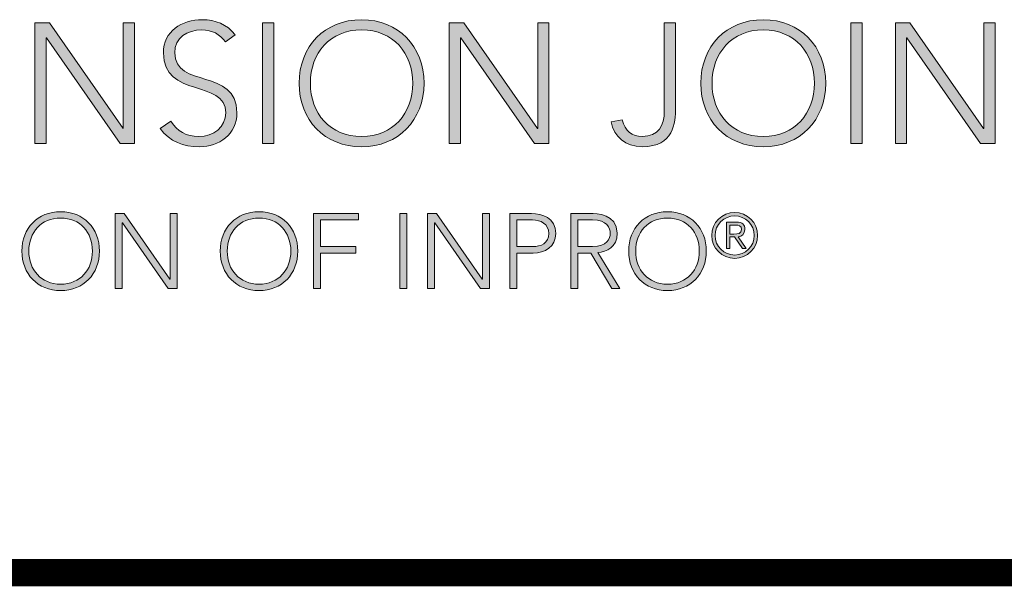
# Model space of a CAD drawing. Extents: x -11 to 90, y 7 to 115.
# Drawn here: x 49 to 52, y 83 to 84 of the extents above; entities that cross this region are included whole.
import ezdxf
from ezdxf.enums import TextEntityAlignment as Align

# ---------------------------------------------------------------- set-up
doc = ezdxf.new("R2010")
doc.units = 0
doc.header["$MEASUREMENT"] = 0
doc.layers.get('0').update_dxf_attribs({"linetype": 'CONTINUOUS'})
for name, color, linetype in [('Layer 1', 7, 'CONTINUOUS'), ('LOGOS', 7, 'CONTINUOUS'), ('OBJECT', 7, 'CONTINUOUS'), ('TTITLEBLOCK', 7, 'CONTINUOUS')]:
    doc.layers.add(name, color=color, linetype=linetype)
doc.styles.add('1xIPC_TITLE BLOCK', font='arial.ttf')

# ---------------------------------------------------------------- blocks, each defined once
blk = doc.blocks.new('SMALL_JM_LOGO')
h = blk.add_hatch(color=256)
h.dxf.hatch_style = 1
edge = h.paths.add_edge_path()
edge.add_spline(control_points=[(0.74088, 0.36744), (0.76538, 0.36744), (0.78241, 0.34974), (0.78241, 0.32523), (0.78241, 0.30073), (0.76538, 0.28303), (0.74088, 0.28303), (0.71638, 0.28303), (0.69935, 0.30073), (0.69935, 0.32523), (0.69935, 0.34974), (0.71638, 0.36744), (0.74088, 0.36744)], knot_values=[0, 0, 0, 0, 1, 1, 1, 2, 2, 2, 3, 3, 3, 4, 4, 4, 4], degree=3, periodic=0)
edge = h.paths.add_edge_path(flags=16)
edge.add_spline(control_points=[(0.74088, 0.36064), (0.76188, 0.36064), (0.77492, 0.34521), (0.77492, 0.32523)], knot_values=[1, 1, 1, 1, 2, 2, 2, 2], degree=3, periodic=0)
edge.add_spline(control_points=[(0.77492, 0.32523), (0.77492, 0.30527), (0.76188, 0.28983), (0.74088, 0.28983)], knot_values=[0, 0, 0, 0, 1, 1, 1, 1], degree=3, periodic=0)
edge.add_spline(control_points=[(0.74088, 0.28983), (0.71989, 0.28983), (0.70684, 0.30527), (0.70684, 0.32523)], knot_values=[3, 3, 3, 3, 4, 4, 4, 4], degree=3, periodic=0)
edge.add_spline(control_points=[(0.70684, 0.32523), (0.70684, 0.34521), (0.71989, 0.36064), (0.74088, 0.36064)], knot_values=[2, 2, 2, 2, 3, 3, 3, 3], degree=3, periodic=0)
edge = h.paths.add_edge_path()
edge.add_spline(control_points=[(1.00793, 0.36744), (1.03243, 0.36744), (1.04946, 0.34974), (1.04946, 0.32523), (1.04946, 0.30073), (1.03243, 0.28303), (1.00793, 0.28303), (0.98342, 0.28303), (0.96639, 0.30073), (0.96639, 0.32523), (0.96639, 0.34974), (0.98342, 0.36744), (1.00793, 0.36744)], knot_values=[0, 0, 0, 0, 1, 1, 1, 2, 2, 2, 3, 3, 3, 4, 4, 4, 4], degree=3, periodic=0)
edge = h.paths.add_edge_path(flags=16)
edge.add_spline(control_points=[(0.97389, 0.32523), (0.97389, 0.34521), (0.98693, 0.36064), (1.00793, 0.36064)], knot_values=[2, 2, 2, 2, 3, 3, 3, 3], degree=3, periodic=0)
edge.add_spline(control_points=[(1.00793, 0.36064), (1.02892, 0.36064), (1.04198, 0.34521), (1.04198, 0.32523)], knot_values=[1, 1, 1, 1, 2, 2, 2, 2], degree=3, periodic=0)
edge.add_spline(control_points=[(1.04198, 0.32523), (1.04198, 0.30527), (1.02892, 0.28983), (1.00793, 0.28983)], knot_values=[0, 0, 0, 0, 1, 1, 1, 1], degree=3, periodic=0)
edge.add_spline(control_points=[(1.00793, 0.28983), (0.98693, 0.28983), (0.97389, 0.30527), (0.97389, 0.32523)], knot_values=[3, 3, 3, 3, 4, 4, 4, 4], degree=3, periodic=0)
edge = h.paths.add_edge_path()
edge.add_spline(control_points=[(0.6985, 0.21366), (0.6985, 0.22888), (0.68793, 0.23987), (0.67272, 0.23987)], knot_values=[0, 0, 0, 0, 1, 1, 1, 1], degree=3, periodic=0)
edge.add_spline(control_points=[(0.67272, 0.23987), (0.65749, 0.23987), (0.64691, 0.22888), (0.64691, 0.21366)], knot_values=[3, 3, 3, 3, 4, 4, 4, 4], degree=3, periodic=0)
edge.add_spline(control_points=[(0.64691, 0.21366), (0.64691, 0.19843), (0.65749, 0.18745), (0.67272, 0.18745)], knot_values=[2, 2, 2, 2, 3, 3, 3, 3], degree=3, periodic=0)
edge.add_spline(control_points=[(0.67272, 0.18745), (0.68793, 0.18745), (0.6985, 0.19843), (0.6985, 0.21366)], knot_values=[1, 1, 1, 1, 2, 2, 2, 2], degree=3, periodic=0)
edge = h.paths.add_edge_path(flags=16)
edge.add_spline(control_points=[(0.65157, 0.21366), (0.65157, 0.22607), (0.65968, 0.23565), (0.67272, 0.23565)], knot_values=[2, 2, 2, 2, 3, 3, 3, 3], degree=3, periodic=0)
edge.add_spline(control_points=[(0.67272, 0.23565), (0.68575, 0.23565), (0.69386, 0.22607), (0.69386, 0.21366)], knot_values=[1, 1, 1, 1, 2, 2, 2, 2], degree=3, periodic=0)
edge.add_spline(control_points=[(0.69386, 0.21366), (0.69386, 0.20126), (0.68575, 0.19167), (0.67272, 0.19167)], knot_values=[0, 0, 0, 0, 1, 1, 1, 1], degree=3, periodic=0)
edge.add_spline(control_points=[(0.67272, 0.19167), (0.65968, 0.19167), (0.65157, 0.20126), (0.65157, 0.21366)], knot_values=[3, 3, 3, 3, 4, 4, 4, 4], degree=3, periodic=0)
edge = h.paths.add_edge_path()
edge.add_spline(control_points=[(0.97006, 0.21366), (0.97006, 0.22888), (0.95948, 0.23987), (0.94427, 0.23987)], knot_values=[0, 0, 0, 0, 1, 1, 1, 1], degree=3, periodic=0)
edge.add_spline(control_points=[(0.94427, 0.23987), (0.92905, 0.23987), (0.91846, 0.22888), (0.91846, 0.21366)], knot_values=[3, 3, 3, 3, 4, 4, 4, 4], degree=3, periodic=0)
edge.add_spline(control_points=[(0.91846, 0.21366), (0.91846, 0.19843), (0.92905, 0.18745), (0.94427, 0.18745)], knot_values=[2, 2, 2, 2, 3, 3, 3, 3], degree=3, periodic=0)
edge.add_spline(control_points=[(0.94427, 0.18745), (0.95948, 0.18745), (0.97006, 0.19843), (0.97006, 0.21366)], knot_values=[1, 1, 1, 1, 2, 2, 2, 2], degree=3, periodic=0)
edge = h.paths.add_edge_path(flags=16)
edge.add_spline(control_points=[(0.92313, 0.21366), (0.92313, 0.22607), (0.93122, 0.23565), (0.94427, 0.23565)], knot_values=[2, 2, 2, 2, 3, 3, 3, 3], degree=3, periodic=0)
edge.add_spline(control_points=[(0.94427, 0.23565), (0.95731, 0.23565), (0.9654, 0.22607), (0.9654, 0.21366)], knot_values=[1, 1, 1, 1, 2, 2, 2, 2], degree=3, periodic=0)
edge.add_spline(control_points=[(0.9654, 0.21366), (0.9654, 0.20126), (0.95731, 0.19167), (0.94427, 0.19167)], knot_values=[0, 0, 0, 0, 1, 1, 1, 1], degree=3, periodic=0)
edge.add_spline(control_points=[(0.94427, 0.19167), (0.93122, 0.19167), (0.92313, 0.20126), (0.92313, 0.21366)], knot_values=[3, 3, 3, 3, 4, 4, 4, 4], degree=3, periodic=0)
h = blk.add_hatch(color=256)
h.dxf.hatch_style = 1
edge = h.paths.add_edge_path()
edge.add_spline(control_points=[(0.56662, 0.21366), (0.56662, 0.22888), (0.55605, 0.23987), (0.54084, 0.23987)], knot_values=[0, 0, 0, 0, 1, 1, 1, 1], degree=3, periodic=0)
edge.add_spline(control_points=[(0.54084, 0.23987), (0.52562, 0.23987), (0.51503, 0.22888), (0.51503, 0.21366)], knot_values=[3, 3, 3, 3, 4, 4, 4, 4], degree=3, periodic=0)
edge.add_spline(control_points=[(0.51503, 0.21366), (0.51503, 0.19843), (0.52562, 0.18745), (0.54084, 0.18745)], knot_values=[2, 2, 2, 2, 3, 3, 3, 3], degree=3, periodic=0)
edge.add_spline(control_points=[(0.54084, 0.18745), (0.55605, 0.18745), (0.56662, 0.19843), (0.56662, 0.21366)], knot_values=[1, 1, 1, 1, 2, 2, 2, 2], degree=3, periodic=0)
edge = h.paths.add_edge_path(flags=16)
edge.add_spline(control_points=[(0.54084, 0.23565), (0.55387, 0.23565), (0.56198, 0.22607), (0.56198, 0.21366)], knot_values=[1, 1, 1, 1, 2, 2, 2, 2], degree=3, periodic=0)
edge.add_spline(control_points=[(0.56198, 0.21366), (0.56198, 0.20126), (0.55387, 0.19167), (0.54084, 0.19167)], knot_values=[0, 0, 0, 0, 1, 1, 1, 1], degree=3, periodic=0)
edge.add_spline(control_points=[(0.54084, 0.19167), (0.52779, 0.19167), (0.51969, 0.20126), (0.51969, 0.21366)], knot_values=[3, 3, 3, 3, 4, 4, 4, 4], degree=3, periodic=0)
edge.add_spline(control_points=[(0.51969, 0.21366), (0.51969, 0.22607), (0.52779, 0.23565), (0.54084, 0.23565)], knot_values=[2, 2, 2, 2, 3, 3, 3, 3], degree=3, periodic=0)
h = blk.add_hatch(color=256)
h.dxf.hatch_style = 1
edge = h.paths.add_edge_path()
edge.add_spline(control_points=[(1.00419, 0.22408), (1.00419, 0.23249), (0.99733, 0.23935), (0.98892, 0.23935)], knot_values=[0, 0, 0, 0, 1, 1, 1, 1], degree=3, periodic=0)
edge.add_spline(control_points=[(0.98892, 0.23935), (0.98052, 0.23935), (0.97367, 0.23249), (0.97367, 0.22408)], knot_values=[3, 3, 3, 3, 4, 4, 4, 4], degree=3, periodic=0)
edge.add_spline(control_points=[(0.97367, 0.22408), (0.97367, 0.21569), (0.98052, 0.20883), (0.98892, 0.20883)], knot_values=[2, 2, 2, 2, 3, 3, 3, 3], degree=3, periodic=0)
edge.add_spline(control_points=[(0.98892, 0.20883), (0.99733, 0.20883), (1.00419, 0.21569), (1.00419, 0.22408)], knot_values=[1, 1, 1, 1, 2, 2, 2, 2], degree=3, periodic=0)
edge = h.paths.add_edge_path(flags=16)
edge.add_spline(control_points=[(0.97589, 0.22408), (0.97589, 0.2313), (0.98171, 0.23713), (0.98892, 0.23713)], knot_values=[2, 2, 2, 2, 3, 3, 3, 3], degree=3, periodic=0)
edge.add_spline(control_points=[(0.98892, 0.23713), (0.99614, 0.23713), (1.00196, 0.2313), (1.00196, 0.22408)], knot_values=[1, 1, 1, 1, 2, 2, 2, 2], degree=3, periodic=0)
edge.add_spline(control_points=[(1.00196, 0.22408), (1.00196, 0.21687), (0.99614, 0.21104), (0.98892, 0.21104)], knot_values=[0, 0, 0, 0, 1, 1, 1, 1], degree=3, periodic=0)
edge.add_spline(control_points=[(0.98892, 0.21104), (0.98171, 0.21104), (0.97589, 0.21687), (0.97589, 0.22408)], knot_values=[3, 3, 3, 3, 4, 4, 4, 4], degree=3, periodic=0)
edge = h.paths.add_edge_path(flags=0)
edge.add_spline(control_points=[(0.98339, 0.21536), (0.98339, 0.21536), (0.98339, 0.21536), (0.98339, 0.21536), (0.98339, 0.21536), (0.98339, 0.23295), (0.98339, 0.23295)], knot_values=[0.99999, 0.99999, 0.99999, 0.99999, 1, 1, 1, 1.99999, 1.99999, 1.99999, 1.99999], degree=3, periodic=0)
edge.add_spline(control_points=[(0.98339, 0.23295), (0.98339, 0.23295), (0.98339, 0.23295), (0.98339, 0.23295), (0.98339, 0.23295), (0.99016, 0.23295), (0.99016, 0.23295)], knot_values=[1.99999, 1.99999, 1.99999, 1.99999, 2, 2, 2, 3, 3, 3, 3], degree=3, periodic=0)
edge.add_spline(control_points=[(0.99016, 0.23295), (0.99414, 0.23295), (0.9957, 0.23121), (0.9957, 0.22807)], knot_values=[3, 3, 3, 3, 4, 4, 4, 4], degree=3, periodic=0)
edge.add_spline(control_points=[(0.9957, 0.22807), (0.9957, 0.22482), (0.99364, 0.22347), (0.99126, 0.22306)], knot_values=[4, 4, 4, 4, 5, 5, 5, 5], degree=3, periodic=0)
edge.add_spline(control_points=[(0.99126, 0.22306), (0.99126, 0.22306), (0.99652, 0.21536), (0.99652, 0.21536), (0.99652, 0.21536), (0.99402, 0.21536), (0.99402, 0.21536), (0.99402, 0.21536), (0.98877, 0.22306), (0.98877, 0.22306), (0.98877, 0.22306), (0.98561, 0.22306), (0.98561, 0.22306), (0.98561, 0.22306), (0.98561, 0.21536), (0.98561, 0.21536)], knot_values=[5.00005, 5.00005, 5.00005, 5.00005, 6, 6, 6, 7, 7, 7, 8, 8, 8, 9, 9, 9, 9.99995, 9.99995, 9.99995, 9.99995], degree=3, periodic=0)
edge.add_spline(control_points=[(0.98561, 0.21536), (0.98561, 0.21536), (0.98339, 0.21536), (0.98339, 0.21536)], knot_values=[0.00001, 0.00001, 0.00001, 0.00001, 0.99999, 0.99999, 0.99999, 0.99999], degree=3, periodic=0)
edge = h.paths.add_edge_path(flags=0)
edge.add_spline(control_points=[(0.98561, 0.22503), (0.98561, 0.22503), (0.98561, 0.23098), (0.98561, 0.23098), (0.98561, 0.23098), (0.98955, 0.23098), (0.98955, 0.23098)], knot_values=[3.00002, 3.00002, 3.00002, 3.00002, 4, 4, 4, 4.99998, 4.99998, 4.99998, 4.99998], degree=3, periodic=0)
edge.add_spline(control_points=[(0.98955, 0.23098), (0.99143, 0.23098), (0.99349, 0.23032), (0.99349, 0.22807)], knot_values=[2, 2, 2, 2, 3, 3, 3, 3], degree=3, periodic=0)
edge.add_spline(control_points=[(0.99349, 0.22807), (0.99349, 0.22516), (0.99086, 0.22503), (0.98844, 0.22503)], knot_values=[1, 1, 1, 1, 2, 2, 2, 2], degree=3, periodic=0)
edge.add_spline(control_points=[(0.98844, 0.22503), (0.98844, 0.22503), (0.98561, 0.22503), (0.98561, 0.22503)], knot_values=[0.00001, 0.00001, 0.00001, 0.00001, 1, 1, 1, 1], degree=3, periodic=0)
at = {"layer": 'Layer 1'}
h = blk.add_hatch(color=7, dxfattribs=at)
h.dxf.hatch_style = 2
edge = h.paths.add_edge_path()
edge.add_spline(control_points=[(0.61414, 0.29994), (0.61812, 0.29324), (0.62459, 0.28983), (0.63253, 0.28983), (0.64263, 0.28983), (0.65057, 0.29597), (0.65057, 0.30561), (0.65057, 0.32808), (0.60916, 0.31491), (0.60916, 0.34544), (0.60916, 0.35972), (0.62141, 0.36744), (0.63491, 0.36744), (0.64364, 0.36744), (0.65136, 0.36449), (0.65681, 0.35735), (0.65681, 0.35735), (0.65034, 0.35269), (0.65034, 0.35269), (0.6466, 0.3579), (0.6416, 0.36063), (0.63469, 0.36063), (0.62505, 0.36063), (0.61664, 0.35564), (0.61664, 0.34544), (0.61664, 0.32126), (0.65806, 0.33579), (0.65806, 0.30561), (0.65806, 0.29109), (0.64613, 0.28303), (0.6331, 0.28303), (0.62255, 0.28303), (0.61324, 0.28643), (0.607, 0.29516), (0.607, 0.29516), (0.61414, 0.29994), (0.61414, 0.29994)], knot_values=[0, 0, 0, 0, 1, 1, 1, 2, 2, 2, 3, 3, 3, 4, 4, 4, 5, 5, 5, 6, 6, 6, 7, 7, 7, 8, 8, 8, 9, 9, 9, 10, 10, 10, 11, 11, 11, 12, 12, 12, 12], degree=3, periodic=0)
h = blk.add_hatch(color=7, dxfattribs=at)
h.dxf.hatch_style = 2
h.paths.add_polyline_path([(0.52373, 0.3654), (0.53338, 0.3654), (0.58228, 0.29506), (0.5825, 0.29506), (0.5825, 0.3654), (0.58999, 0.3654), (0.58999, 0.28507), (0.58035, 0.28507), (0.53145, 0.35542), (0.53122, 0.35542), (0.53122, 0.28507), (0.52373, 0.28507)])
h = blk.add_hatch(color=7, dxfattribs=at)
h.dxf.hatch_style = 2
h.paths.add_polyline_path([(0.67507, 0.3654), (0.68256, 0.3654), (0.68256, 0.28507), (0.67507, 0.28507)])
h = blk.add_hatch(color=7, dxfattribs=at)
h.dxf.hatch_style = 2
h.paths.add_polyline_path([(0.79919, 0.3654), (0.80883, 0.3654), (0.85774, 0.29506), (0.85796, 0.29506), (0.85796, 0.3654), (0.86546, 0.3654), (0.86546, 0.28507), (0.85581, 0.28507), (0.80691, 0.35542), (0.80667, 0.35542), (0.80667, 0.28507), (0.79919, 0.28507)])
h = blk.add_hatch(color=7, dxfattribs=at)
h.dxf.hatch_style = 2
edge = h.paths.add_edge_path()
edge.add_spline(control_points=[(0.94963, 0.30867), (0.94963, 0.29903), (0.94837, 0.28303), (0.92761, 0.28303), (0.91592, 0.28303), (0.90901, 0.28961), (0.90673, 0.29948), (0.90673, 0.29948), (0.91422, 0.30084), (0.91422, 0.30084), (0.91602, 0.29335), (0.92057, 0.28983), (0.92761, 0.28983), (0.93827, 0.28983), (0.94213, 0.29709), (0.94213, 0.30685), (0.94213, 0.30685), (0.94213, 0.3654), (0.94213, 0.3654), (0.94213, 0.3654), (0.94963, 0.3654), (0.94963, 0.3654), (0.94963, 0.3654), (0.94963, 0.30867), (0.94963, 0.30867)], knot_values=[0, 0, 0, 0, 1, 1, 1, 2, 2, 2, 3, 3, 3, 4, 4, 4, 5, 5, 5, 6, 6, 6, 7, 7, 7, 8, 8, 8, 8], degree=3, periodic=0)
h = blk.add_hatch(color=7, dxfattribs=at)
h.dxf.hatch_style = 2
h.paths.add_polyline_path([(1.06624, 0.3654), (1.07373, 0.3654), (1.07373, 0.28507), (1.06624, 0.28507)])
h = blk.add_hatch(color=7, dxfattribs=at)
h.dxf.hatch_style = 2
h.paths.add_polyline_path([(1.09574, 0.3654), (1.10538, 0.3654), (1.15428, 0.29506), (1.1545, 0.29506), (1.1545, 0.3654), (1.162, 0.3654), (1.162, 0.28507), (1.15236, 0.28507), (1.10345, 0.35542), (1.10322, 0.35542), (1.10322, 0.28507), (1.09574, 0.28507)])
h = blk.add_hatch(color=7, dxfattribs=at)
h.dxf.hatch_style = 2
h.paths.add_polyline_path([(0.57705, 0.2386), (0.58303, 0.2386), (0.6134, 0.19492), (0.61354, 0.19492), (0.61354, 0.2386), (0.6182, 0.2386), (0.6182, 0.18872), (0.61221, 0.18872), (0.58184, 0.2324), (0.58168, 0.2324), (0.58168, 0.18872), (0.57705, 0.18872)])
h = blk.add_hatch(color=7, dxfattribs=at)
h.dxf.hatch_style = 2
h.paths.add_polyline_path([(0.70891, 0.2386), (0.73879, 0.2386), (0.73879, 0.23438), (0.71356, 0.23438), (0.71356, 0.21662), (0.73702, 0.21662), (0.73702, 0.21239), (0.71356, 0.21239), (0.71356, 0.18872), (0.70891, 0.18872)])
h = blk.add_hatch(color=7, dxfattribs=at)
h.dxf.hatch_style = 2
h.paths.add_polyline_path([(0.76639, 0.2386), (0.77103, 0.2386), (0.77103, 0.18872), (0.76639, 0.18872)])
h = blk.add_hatch(color=7, dxfattribs=at)
h.dxf.hatch_style = 2
h.paths.add_polyline_path([(0.78471, 0.2386), (0.7907, 0.2386), (0.82107, 0.19492), (0.82121, 0.19492), (0.82121, 0.2386), (0.82586, 0.2386), (0.82586, 0.18872), (0.81987, 0.18872), (0.7895, 0.2324), (0.78936, 0.2324), (0.78936, 0.18872), (0.78471, 0.18872)])
h = blk.add_hatch(color=7, dxfattribs=at)
h.dxf.hatch_style = 2
edge = h.paths.add_edge_path()
edge.add_spline(control_points=[(0.83952, 0.2386), (0.83952, 0.2386), (0.85388, 0.2386), (0.85388, 0.2386), (0.86093, 0.2386), (0.86995, 0.23586), (0.86995, 0.22543), (0.86995, 0.21641), (0.86276, 0.21239), (0.85494, 0.21239), (0.85494, 0.21239), (0.84416, 0.21239), (0.84416, 0.21239), (0.84416, 0.21239), (0.84416, 0.18872), (0.84416, 0.18872), (0.84416, 0.18872), (0.83952, 0.18872), (0.83952, 0.18872), (0.83952, 0.18872), (0.83952, 0.2386), (0.83952, 0.2386)], knot_values=[0, 0, 0, 0, 1, 1, 1, 2, 2, 2, 3, 3, 3, 4, 4, 4, 5, 5, 5, 6, 6, 6, 7, 7, 7, 7], degree=3, periodic=0)
edge = h.paths.add_edge_path()
edge.add_spline(control_points=[(0.84416, 0.21662), (0.84416, 0.21662), (0.85473, 0.21662), (0.85473, 0.21662), (0.86001, 0.21662), (0.8653, 0.21887), (0.8653, 0.22543), (0.8653, 0.23184), (0.85981, 0.23438), (0.85444, 0.23438), (0.85444, 0.23438), (0.84416, 0.23438), (0.84416, 0.23438), (0.84416, 0.23438), (0.84416, 0.21662), (0.84416, 0.21662)], knot_values=[0, 0, 0, 0, 1, 1, 1, 2, 2, 2, 3, 3, 3, 4, 4, 4, 5, 5, 5, 5], degree=3, periodic=0)
h = blk.add_hatch(color=7, dxfattribs=at)
h.dxf.hatch_style = 2
edge = h.paths.add_edge_path()
edge.add_spline(control_points=[(0.87995, 0.2386), (0.87995, 0.2386), (0.89304, 0.2386), (0.89304, 0.2386), (0.89699, 0.2386), (0.91081, 0.2386), (0.91081, 0.2255), (0.91081, 0.21599), (0.90356, 0.21338), (0.89805, 0.21268), (0.89805, 0.21268), (0.91257, 0.18872), (0.91257, 0.18872), (0.91257, 0.18872), (0.90729, 0.18872), (0.90729, 0.18872), (0.90729, 0.18872), (0.89326, 0.21239), (0.89326, 0.21239), (0.89326, 0.21239), (0.8846, 0.21239), (0.8846, 0.21239), (0.8846, 0.21239), (0.8846, 0.18872), (0.8846, 0.18872), (0.8846, 0.18872), (0.87995, 0.18872), (0.87995, 0.18872), (0.87995, 0.18872), (0.87995, 0.2386), (0.87995, 0.2386)], knot_values=[0, 0, 0, 0, 1, 1, 1, 2, 2, 2, 3, 3, 3, 4, 4, 4, 5, 5, 5, 6, 6, 6, 7, 7, 7, 8, 8, 8, 9, 9, 9, 10, 10, 10, 10], degree=3, periodic=0)
edge = h.paths.add_edge_path()
edge.add_spline(control_points=[(0.8846, 0.21662), (0.8846, 0.21662), (0.89446, 0.21662), (0.89446, 0.21662), (0.90425, 0.21662), (0.90615, 0.22204), (0.90615, 0.2255), (0.90615, 0.22895), (0.90425, 0.23438), (0.89446, 0.23438), (0.89446, 0.23438), (0.8846, 0.23438), (0.8846, 0.23438), (0.8846, 0.23438), (0.8846, 0.21662), (0.8846, 0.21662)], knot_values=[0, 0, 0, 0, 1, 1, 1, 2, 2, 2, 3, 3, 3, 4, 4, 4, 5, 5, 5, 5], degree=3, periodic=0)
h = blk.add_hatch(color=7, dxfattribs=at)
h.dxf.hatch_style = 2
edge = h.paths.add_edge_path()
edge.add_spline(control_points=[(0.98561, 0.21536), (0.98561, 0.21536), (0.98339, 0.21536), (0.98339, 0.21536), (0.98339, 0.21536), (0.98339, 0.23295), (0.98339, 0.23295), (0.98339, 0.23295), (0.99016, 0.23295), (0.99016, 0.23295), (0.99414, 0.23295), (0.9957, 0.23121), (0.9957, 0.22807), (0.9957, 0.22482), (0.99364, 0.22347), (0.99126, 0.22306), (0.99126, 0.22306), (0.99652, 0.21536), (0.99652, 0.21536), (0.99652, 0.21536), (0.99402, 0.21536), (0.99402, 0.21536), (0.99402, 0.21536), (0.98877, 0.22306), (0.98877, 0.22306), (0.98877, 0.22306), (0.98561, 0.22306), (0.98561, 0.22306), (0.98561, 0.22306), (0.98561, 0.21536), (0.98561, 0.21536)], knot_values=[0, 0, 0, 0, 1, 1, 1, 2, 2, 2, 3, 3, 3, 4, 4, 4, 5, 5, 5, 6, 6, 6, 7, 7, 7, 8, 8, 8, 9, 9, 9, 10, 10, 10, 10], degree=3, periodic=0)
edge = h.paths.add_edge_path()
edge.add_spline(control_points=[(0.98561, 0.22503), (0.98561, 0.22503), (0.98844, 0.22503), (0.98844, 0.22503), (0.99086, 0.22503), (0.99349, 0.22516), (0.99349, 0.22807), (0.99349, 0.23032), (0.99143, 0.23098), (0.98955, 0.23098), (0.98955, 0.23098), (0.98561, 0.23098), (0.98561, 0.23098), (0.98561, 0.23098), (0.98561, 0.22503), (0.98561, 0.22503)], knot_values=[0, 0, 0, 0, 1, 1, 1, 2, 2, 2, 3, 3, 3, 4, 4, 4, 5, 5, 5, 5], degree=3, periodic=0)
edge = h.paths.add_edge_path()
edge.add_spline(control_points=[(0.98892, 0.23935), (0.99733, 0.23935), (1.00419, 0.23249), (1.00419, 0.22408), (1.00419, 0.21569), (0.99733, 0.20883), (0.98892, 0.20883), (0.98052, 0.20883), (0.97367, 0.21569), (0.97367, 0.22408), (0.97367, 0.23249), (0.98052, 0.23935), (0.98892, 0.23935)], knot_values=[0, 0, 0, 0, 0.013889, 0.013889, 0.013889, 0.027778, 0.027778, 0.027778, 0.041667, 0.041667, 0.041667, 0.055556, 0.055556, 0.055556, 0.055556], degree=3, periodic=0)
edge.add_line((0.98892, 0.23935), (0.98892, 0.23935))
edge = h.paths.add_edge_path()
edge.add_spline(control_points=[(0.98892, 0.21104), (0.99614, 0.21104), (1.00196, 0.21687), (1.00196, 0.22408), (1.00196, 0.2313), (0.99614, 0.23713), (0.98892, 0.23713), (0.98171, 0.23713), (0.97589, 0.2313), (0.97589, 0.22408), (0.97589, 0.21687), (0.98171, 0.21104), (0.98892, 0.21104)], knot_values=[0, 0, 0, 0, 0.013889, 0.013889, 0.013889, 0.027778, 0.027778, 0.027778, 0.041667, 0.041667, 0.041667, 0.055556, 0.055556, 0.055556, 0.055556], degree=3, periodic=0)
edge.add_line((0.98892, 0.21104), (0.98892, 0.21104))
at = {"layer": 'Layer 1', "lineweight": 0}
for p, q in [((0.52373, 0.3654), (0.53338, 0.3654)), ((0.52373, 0.28507), (0.52373, 0.3654)), ((0.53338, 0.3654), (0.58228, 0.29506)), ((0.5825, 0.29506), (0.5825, 0.3654)), ((0.5825, 0.3654), (0.58999, 0.3654)), ((0.58999, 0.3654), (0.58999, 0.28507)), ((0.67507, 0.3654), (0.68256, 0.3654)), ((0.67507, 0.28507), (0.67507, 0.3654)), ((0.68256, 0.3654), (0.68256, 0.28507)), ((0.79919, 0.3654), (0.80883, 0.3654)), ((0.79919, 0.28507), (0.79919, 0.3654)), ((0.80883, 0.3654), (0.85774, 0.29506)), ((0.85796, 0.29506), (0.85796, 0.3654)), ((0.85796, 0.3654), (0.86546, 0.3654)), ((0.86546, 0.3654), (0.86546, 0.28507)), ((1.06624, 0.3654), (1.07373, 0.3654)), ((1.06624, 0.28507), (1.06624, 0.3654)), ((1.07373, 0.3654), (1.07373, 0.28507)), ((1.09574, 0.3654), (1.10538, 0.3654)), ((1.09574, 0.28507), (1.09574, 0.3654)), ((1.10538, 0.3654), (1.15428, 0.29506)), ((1.1545, 0.29506), (1.1545, 0.3654)), ((1.1545, 0.3654), (1.162, 0.3654)), ((1.162, 0.3654), (1.162, 0.28507)), ((0.53145, 0.35542), (0.53122, 0.35542)), ((0.53122, 0.35542), (0.53122, 0.28507)), ((0.58035, 0.28507), (0.53145, 0.35542)), ((0.80691, 0.35542), (0.80667, 0.35542)), ((0.80667, 0.35542), (0.80667, 0.28507)), ((0.85581, 0.28507), (0.80691, 0.35542)), ((1.10345, 0.35542), (1.10322, 0.35542)), ((1.10322, 0.35542), (1.10322, 0.28507)), ((1.15236, 0.28507), (1.10345, 0.35542)), ((0.58228, 0.29506), (0.5825, 0.29506)), ((0.85774, 0.29506), (0.85796, 0.29506)), ((1.15428, 0.29506), (1.1545, 0.29506)), ((0.53122, 0.28507), (0.52373, 0.28507)), ((0.58999, 0.28507), (0.58035, 0.28507)), ((0.68256, 0.28507), (0.67507, 0.28507)), ((0.80667, 0.28507), (0.79919, 0.28507)), ((0.86546, 0.28507), (0.85581, 0.28507)), ((1.07373, 0.28507), (1.06624, 0.28507)), ((1.10322, 0.28507), (1.09574, 0.28507)), ((1.162, 0.28507), (1.15236, 0.28507))]:
    blk.add_line(p, q, dxfattribs=at)
for points in [[(0.57705, 0.2386), (0.58303, 0.2386), (0.6134, 0.19492), (0.61354, 0.19492), (0.61354, 0.2386), (0.6182, 0.2386), (0.6182, 0.18872), (0.61221, 0.18872), (0.58184, 0.2324), (0.58168, 0.2324), (0.58168, 0.18872), (0.57705, 0.18872), (0.57705, 0.2386)], [(0.70891, 0.2386), (0.73879, 0.2386), (0.73879, 0.23438), (0.71356, 0.23438), (0.71356, 0.21662), (0.73702, 0.21662), (0.73702, 0.21239), (0.71356, 0.21239), (0.71356, 0.18872), (0.70891, 0.18872), (0.70891, 0.2386)], [(0.76639, 0.2386), (0.77103, 0.2386), (0.77103, 0.18872), (0.76639, 0.18872), (0.76639, 0.2386)], [(0.78471, 0.2386), (0.7907, 0.2386), (0.82107, 0.19492), (0.82121, 0.19492), (0.82121, 0.2386), (0.82586, 0.2386), (0.82586, 0.18872), (0.81987, 0.18872), (0.7895, 0.2324), (0.78936, 0.2324), (0.78936, 0.18872), (0.78471, 0.18872), (0.78471, 0.2386)]]:
    blk.add_lwpolyline(points, dxfattribs=at)
for points, knots in [([(0.61414, 0.29994), (0.61812, 0.29324), (0.62459, 0.28983), (0.63253, 0.28983), (0.64263, 0.28983), (0.65057, 0.29597), (0.65057, 0.30561), (0.65057, 0.32808), (0.60916, 0.31491), (0.60916, 0.34544), (0.60916, 0.35972), (0.62141, 0.36744), (0.63491, 0.36744), (0.64364, 0.36744), (0.65136, 0.36449), (0.65681, 0.35735)], [0, 0, 0, 0, 1, 1, 1, 2, 2, 2, 3, 3, 3, 4, 4, 4, 5, 5, 5, 5]), ([(0.74088, 0.36744), (0.76538, 0.36744), (0.78241, 0.34974), (0.78241, 0.32523), (0.78241, 0.30073), (0.76538, 0.28303), (0.74088, 0.28303), (0.71638, 0.28303), (0.69935, 0.30073), (0.69935, 0.32523), (0.69935, 0.34974), (0.71638, 0.36744), (0.74088, 0.36744)], [0, 0, 0, 0, 1, 1, 1, 2, 2, 2, 3, 3, 3, 4, 4, 4, 4]), ([(1.00793, 0.36744), (1.03243, 0.36744), (1.04946, 0.34974), (1.04946, 0.32523), (1.04946, 0.30073), (1.03243, 0.28303), (1.00793, 0.28303), (0.98342, 0.28303), (0.96639, 0.30073), (0.96639, 0.32523), (0.96639, 0.34974), (0.98342, 0.36744), (1.00793, 0.36744)], [0, 0, 0, 0, 1, 1, 1, 2, 2, 2, 3, 3, 3, 4, 4, 4, 4]), ([(0.65034, 0.35269), (0.6466, 0.3579), (0.6416, 0.36063), (0.63469, 0.36063), (0.62505, 0.36063), (0.61664, 0.35564), (0.61664, 0.34544), (0.61664, 0.32126), (0.65806, 0.33579), (0.65806, 0.30561), (0.65806, 0.29109), (0.64613, 0.28303), (0.6331, 0.28303), (0.62255, 0.28303), (0.61324, 0.28643), (0.607, 0.29516)], [6, 6, 6, 6, 7, 7, 7, 8, 8, 8, 9, 9, 9, 10, 10, 10, 11, 11, 11, 11]), ([(0.74088, 0.28983), (0.76188, 0.28983), (0.77492, 0.30527), (0.77492, 0.32523), (0.77492, 0.34521), (0.76188, 0.36064), (0.74088, 0.36064), (0.71989, 0.36064), (0.70684, 0.34521), (0.70684, 0.32523), (0.70684, 0.30527), (0.71989, 0.28983), (0.74088, 0.28983)], [0, 0, 0, 0, 1, 1, 1, 2, 2, 2, 3, 3, 3, 4, 4, 4, 4]), ([(1.00793, 0.28983), (1.02892, 0.28983), (1.04198, 0.30527), (1.04198, 0.32523), (1.04198, 0.34521), (1.02892, 0.36064), (1.00793, 0.36064), (0.98693, 0.36064), (0.97389, 0.34521), (0.97389, 0.32523), (0.97389, 0.30527), (0.98693, 0.28983), (1.00793, 0.28983)], [0, 0, 0, 0, 1, 1, 1, 2, 2, 2, 3, 3, 3, 4, 4, 4, 4]), ([(0.94963, 0.30867), (0.94963, 0.29903), (0.94837, 0.28303), (0.92761, 0.28303), (0.91592, 0.28303), (0.90901, 0.28961), (0.90673, 0.29948)], [0, 0, 0, 0, 1, 1, 1, 2, 2, 2, 2]), ([(0.91422, 0.30084), (0.91602, 0.29335), (0.92057, 0.28983), (0.92761, 0.28983), (0.93827, 0.28983), (0.94213, 0.29709), (0.94213, 0.30685)], [3, 3, 3, 3, 4, 4, 4, 5, 5, 5, 5]), ([(0.54084, 0.23987), (0.55605, 0.23987), (0.56662, 0.22888), (0.56662, 0.21366), (0.56662, 0.19843), (0.55605, 0.18745), (0.54084, 0.18745), (0.52562, 0.18745), (0.51503, 0.19843), (0.51503, 0.21366), (0.51503, 0.22888), (0.52562, 0.23987), (0.54084, 0.23987)], [0, 0, 0, 0, 1, 1, 1, 2, 2, 2, 3, 3, 3, 4, 4, 4, 4]), ([(0.54084, 0.19167), (0.55387, 0.19167), (0.56198, 0.20126), (0.56198, 0.21366), (0.56198, 0.22607), (0.55387, 0.23565), (0.54084, 0.23565), (0.52779, 0.23565), (0.51969, 0.22607), (0.51969, 0.21366), (0.51969, 0.20126), (0.52779, 0.19167), (0.54084, 0.19167)], [0, 0, 0, 0, 1, 1, 1, 2, 2, 2, 3, 3, 3, 4, 4, 4, 4]), ([(0.67272, 0.23987), (0.68793, 0.23987), (0.6985, 0.22888), (0.6985, 0.21366), (0.6985, 0.19843), (0.68793, 0.18745), (0.67272, 0.18745), (0.65749, 0.18745), (0.64691, 0.19843), (0.64691, 0.21366), (0.64691, 0.22888), (0.65749, 0.23987), (0.67272, 0.23987)], [0, 0, 0, 0, 1, 1, 1, 2, 2, 2, 3, 3, 3, 4, 4, 4, 4]), ([(0.67272, 0.19167), (0.68575, 0.19167), (0.69386, 0.20126), (0.69386, 0.21366), (0.69386, 0.22607), (0.68575, 0.23565), (0.67272, 0.23565), (0.65968, 0.23565), (0.65157, 0.22607), (0.65157, 0.21366), (0.65157, 0.20126), (0.65968, 0.19167), (0.67272, 0.19167)], [0, 0, 0, 0, 1, 1, 1, 2, 2, 2, 3, 3, 3, 4, 4, 4, 4]), ([(0.83952, 0.2386), (0.83952, 0.2386), (0.85388, 0.2386), (0.85388, 0.2386), (0.86093, 0.2386), (0.86995, 0.23586), (0.86995, 0.22543), (0.86995, 0.21641), (0.86276, 0.21239), (0.85494, 0.21239), (0.85494, 0.21239), (0.84416, 0.21239), (0.84416, 0.21239), (0.84416, 0.21239), (0.84416, 0.18872), (0.84416, 0.18872), (0.84416, 0.18872), (0.83952, 0.18872), (0.83952, 0.18872), (0.83952, 0.18872), (0.83952, 0.2386), (0.83952, 0.2386)], [0, 0, 0, 0, 1, 1, 1, 2, 2, 2, 3, 3, 3, 4, 4, 4, 5, 5, 5, 6, 6, 6, 7, 7, 7, 7]), ([(0.87995, 0.2386), (0.87995, 0.2386), (0.89304, 0.2386), (0.89304, 0.2386), (0.89699, 0.2386), (0.91081, 0.2386), (0.91081, 0.2255), (0.91081, 0.21599), (0.90356, 0.21338), (0.89805, 0.21268), (0.89805, 0.21268), (0.91257, 0.18872), (0.91257, 0.18872), (0.91257, 0.18872), (0.90729, 0.18872), (0.90729, 0.18872), (0.90729, 0.18872), (0.89326, 0.21239), (0.89326, 0.21239), (0.89326, 0.21239), (0.8846, 0.21239), (0.8846, 0.21239), (0.8846, 0.21239), (0.8846, 0.18872), (0.8846, 0.18872), (0.8846, 0.18872), (0.87995, 0.18872), (0.87995, 0.18872), (0.87995, 0.18872), (0.87995, 0.2386), (0.87995, 0.2386)], [0, 0, 0, 0, 1, 1, 1, 2, 2, 2, 3, 3, 3, 4, 4, 4, 5, 5, 5, 6, 6, 6, 7, 7, 7, 8, 8, 8, 9, 9, 9, 10, 10, 10, 10]), ([(0.94427, 0.23987), (0.95948, 0.23987), (0.97006, 0.22888), (0.97006, 0.21366), (0.97006, 0.19843), (0.95948, 0.18745), (0.94427, 0.18745), (0.92905, 0.18745), (0.91846, 0.19843), (0.91846, 0.21366), (0.91846, 0.22888), (0.92905, 0.23987), (0.94427, 0.23987)], [0, 0, 0, 0, 1, 1, 1, 2, 2, 2, 3, 3, 3, 4, 4, 4, 4]), ([(0.94427, 0.19167), (0.95731, 0.19167), (0.9654, 0.20126), (0.9654, 0.21366), (0.9654, 0.22607), (0.95731, 0.23565), (0.94427, 0.23565), (0.93122, 0.23565), (0.92313, 0.22607), (0.92313, 0.21366), (0.92313, 0.20126), (0.93122, 0.19167), (0.94427, 0.19167)], [0, 0, 0, 0, 1, 1, 1, 2, 2, 2, 3, 3, 3, 4, 4, 4, 4]), ([(0.98892, 0.23935), (0.99733, 0.23935), (1.00419, 0.23249), (1.00419, 0.22408), (1.00419, 0.21569), (0.99733, 0.20883), (0.98892, 0.20883), (0.98052, 0.20883), (0.97367, 0.21569), (0.97367, 0.22408), (0.97367, 0.23249), (0.98052, 0.23935), (0.98892, 0.23935)], [0, 0, 0, 0, 1, 1, 1, 2, 2, 2, 3, 3, 3, 4, 4, 4, 4]), ([(0.98892, 0.21104), (0.99614, 0.21104), (1.00196, 0.21687), (1.00196, 0.22408), (1.00196, 0.2313), (0.99614, 0.23713), (0.98892, 0.23713), (0.98171, 0.23713), (0.97589, 0.2313), (0.97589, 0.22408), (0.97589, 0.21687), (0.98171, 0.21104), (0.98892, 0.21104)], [0, 0, 0, 0, 1, 1, 1, 2, 2, 2, 3, 3, 3, 4, 4, 4, 4]), ([(0.84416, 0.21662), (0.84416, 0.21662), (0.85473, 0.21662), (0.85473, 0.21662), (0.86001, 0.21662), (0.8653, 0.21887), (0.8653, 0.22543), (0.8653, 0.23184), (0.85981, 0.23438), (0.85444, 0.23438), (0.85444, 0.23438), (0.84416, 0.23438), (0.84416, 0.23438), (0.84416, 0.23438), (0.84416, 0.21662), (0.84416, 0.21662)], [0, 0, 0, 0, 1, 1, 1, 2, 2, 2, 3, 3, 3, 4, 4, 4, 5, 5, 5, 5]), ([(0.8846, 0.21662), (0.8846, 0.21662), (0.89446, 0.21662), (0.89446, 0.21662), (0.90425, 0.21662), (0.90615, 0.22204), (0.90615, 0.2255), (0.90615, 0.22895), (0.90425, 0.23438), (0.89446, 0.23438), (0.89446, 0.23438), (0.8846, 0.23438), (0.8846, 0.23438), (0.8846, 0.23438), (0.8846, 0.21662), (0.8846, 0.21662)], [0, 0, 0, 0, 1, 1, 1, 2, 2, 2, 3, 3, 3, 4, 4, 4, 5, 5, 5, 5]), ([(0.98561, 0.21536), (0.98561, 0.21536), (0.98339, 0.21536), (0.98339, 0.21536), (0.98339, 0.21536), (0.98339, 0.23295), (0.98339, 0.23295), (0.98339, 0.23295), (0.99016, 0.23295), (0.99016, 0.23295), (0.99414, 0.23295), (0.9957, 0.23121), (0.9957, 0.22807), (0.9957, 0.22482), (0.99364, 0.22347), (0.99126, 0.22306), (0.99126, 0.22306), (0.99652, 0.21536), (0.99652, 0.21536), (0.99652, 0.21536), (0.99402, 0.21536), (0.99402, 0.21536), (0.99402, 0.21536), (0.98877, 0.22306), (0.98877, 0.22306), (0.98877, 0.22306), (0.98561, 0.22306), (0.98561, 0.22306), (0.98561, 0.22306), (0.98561, 0.21536), (0.98561, 0.21536)], [0, 0, 0, 0, 1, 1, 1, 2, 2, 2, 3, 3, 3, 4, 4, 4, 5, 5, 5, 6, 6, 6, 7, 7, 7, 8, 8, 8, 9, 9, 9, 10, 10, 10, 10]), ([(0.98561, 0.22503), (0.98561, 0.22503), (0.98844, 0.22503), (0.98844, 0.22503), (0.99086, 0.22503), (0.99349, 0.22516), (0.99349, 0.22807), (0.99349, 0.23032), (0.99143, 0.23098), (0.98955, 0.23098), (0.98955, 0.23098), (0.98561, 0.23098), (0.98561, 0.23098), (0.98561, 0.23098), (0.98561, 0.22503), (0.98561, 0.22503)], [0, 0, 0, 0, 1, 1, 1, 2, 2, 2, 3, 3, 3, 4, 4, 4, 5, 5, 5, 5])]:
    blk.add_open_spline(points, degree=3, knots=knots, dxfattribs=at)
for points in [[(0.94213, 0.30685), (0.94213, 0.30685), (0.94213, 0.3654), (0.94213, 0.3654)], [(0.94213, 0.3654), (0.94213, 0.3654), (0.94963, 0.3654), (0.94963, 0.3654)], [(0.94963, 0.3654), (0.94963, 0.3654), (0.94963, 0.30867), (0.94963, 0.30867)], [(0.65681, 0.35735), (0.65681, 0.35735), (0.65034, 0.35269), (0.65034, 0.35269)], [(0.607, 0.29516), (0.607, 0.29516), (0.61414, 0.29994), (0.61414, 0.29994)], [(0.90673, 0.29948), (0.90673, 0.29948), (0.91422, 0.30084), (0.91422, 0.30084)]]:
    blk.add_open_spline(points, degree=3, dxfattribs=at)
blk = doc.blocks.new('JM_TITLE_BLOCK')
at = {"layer": 'TTITLEBLOCK', "const_width": 0.0182}
blk.add_lwpolyline([(0.34423, 0.40217), (10.6727, 0.40217)], dxfattribs=at)
blk.add_blockref('SMALL_JM_LOGO', (0.34423, 0.40217))
at = {"style": '1xIPC_TITLE BLOCK'}
for tag, p in [('PROJECT_NAME', (7.14151, 1.07817)), ('LOCATION', (7.14151, 0.53737))]:
    blk.add_attdef(tag, text='', height=0.0625, dxfattribs=at).set_placement(p, align=Align.MIDDLE_LEFT)
at = {"layer": 'OBJECT', "style": '1xIPC_TITLE BLOCK'}
for tag, p in [('DATE', (3.49895, 1.07817)), ('SCALE', (3.49895, 0.80777)), ('DOC', (3.49895, 0.53737))]:
    blk.add_attdef(tag, text='', height=0.0625, dxfattribs=at).set_placement(p, align=Align.MIDDLE_RIGHT)
blk.add_attdef('APPLICATION', text='', height=0.125, dxfattribs=at).set_placement((5.01892, 0.80777), align=Align.MIDDLE_CENTER)
at = {"layer": 'TTITLEBLOCK', "style": '1xIPC_TITLE BLOCK'}
blk.add_attdef('SYSTEM_FINISH', (0.74774, 1.31688), '', height=0.06002, dxfattribs=at)

msp = doc.modelspace()

# ---------------------------------------------------------------- block references
at = {"layer": 'LOGOS', "xscale": 3.998663333333333, "yscale": 3.998663333333333, "zscale": 3.998663333333333}
msp.add_blockref('JM_TITLE_BLOCK', (45.92532, 81.06645), dxfattribs=at)

doc.saveas('drawing.dxf')
